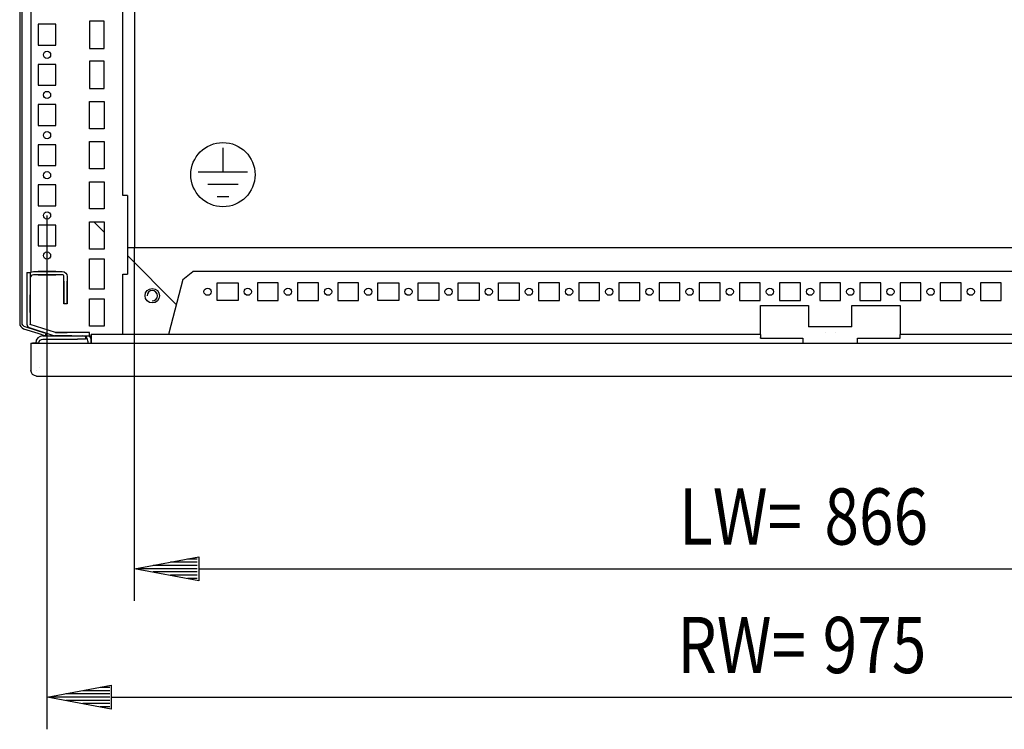
# Model space of a CAD drawing. Extents: x -6 to 5935, y 13 to 4213.
# Drawn here: x 3384 to 3997, y 629 to 1071 of the extents above; entities that cross this region are included whole.
import ezdxf

# ---------------------------------------------------------------- set-up
doc = ezdxf.new("R2010")
doc.units = 0
doc.layers.add('1', color=7, linetype='CONTINUOUS')
doc.layers.add('49', color=7, linetype='CONTINUOUS')

msp = doc.modelspace()

# ---------------------------------------------------------------- linework, layer by layer
at = {"layer": '1'}
for p, q in [((3383.7049, 1416.0614), (3383.7049, 881.6472)), ((3385.2049, 881.6472), (3385.2049, 1416.0614)), ((3390.7051, 1384.1529), (3390.7051, 913.3545)), ((3455.2051, 1368.8545), (3455.2051, 928.8545)), ((3447.9051, 961.3535), (3447.9051, 1336.3535)), ((3406.2051, 1067.8535), (3395.2051, 1067.8535)), ((3395.2051, 1067.8535), (3395.2051, 1054.8535)), ((3406.2051, 1054.8535), (3406.2051, 1067.8535)), ((3436.2051, 1069.8535), (3427.2051, 1069.8535)), ((3427.2051, 1069.8535), (3427.2051, 1052.8535)), ((3436.2051, 1052.8535), (3436.2051, 1069.8535)), ((3395.2051, 1054.8535), (3406.2051, 1054.8535)), ((3427.2051, 1052.8535), (3436.2051, 1052.8535)), ((3406.2051, 1042.8535), (3395.2051, 1042.8535)), ((3395.2051, 1042.8535), (3395.2051, 1029.8535)), ((3406.2051, 1029.8535), (3406.2051, 1042.8535)), ((3436.2051, 1044.8535), (3427.2051, 1044.8535)), ((3427.2051, 1044.8535), (3427.2051, 1027.8535)), ((3436.2051, 1027.8535), (3436.2051, 1044.8535)), ((3395.2051, 1029.8535), (3406.2051, 1029.8535)), ((3427.2051, 1027.8535), (3436.2051, 1027.8535)), ((3406.2051, 1017.8535), (3395.2051, 1017.8535)), ((3395.2051, 1017.8535), (3395.2051, 1004.8535)), ((3406.2051, 1004.8535), (3406.2051, 1017.8535)), ((3427.2051, 1019.8535), (3436.2051, 1019.8535)), ((3427.2051, 1002.8535), (3427.2051, 1019.8535)), ((3436.2051, 1019.8535), (3436.2051, 1002.8535)), ((3395.2051, 1004.8535), (3406.2051, 1004.8535)), ((3436.2051, 1002.8535), (3427.2051, 1002.8535)), ((3406.2051, 992.8535), (3395.2051, 992.8535)), ((3395.2051, 992.8535), (3395.2051, 979.8535)), ((3406.2051, 979.8535), (3406.2051, 992.8535)), ((3427.2051, 994.8535), (3436.2051, 994.8535)), ((3427.2051, 977.8535), (3427.2051, 994.8535)), ((3436.2051, 994.8535), (3436.2051, 977.8535)), ((3395.2051, 979.8535), (3406.2051, 979.8535)), ((3436.2051, 977.8535), (3427.2051, 977.8535)), ((3427.2051, 969.8535), (3436.2051, 969.8535)), ((3427.2051, 952.8535), (3427.2051, 969.8535)), ((3436.2051, 969.8535), (3436.2051, 952.8535)), ((3406.2051, 967.8535), (3395.2051, 967.8535)), ((3395.2051, 967.8535), (3395.2051, 954.8535)), ((3406.2051, 954.8535), (3406.2051, 967.8535)), ((3450.7051, 961.3535), (3447.9051, 961.3535)), ((3450.7051, 961.3535), (3450.7051, 912.3535)), ((3395.2051, 954.8535), (3406.2051, 954.8535)), ((3436.2051, 952.8535), (3427.2051, 952.8535)), ((3427.2051, 944.8535), (3436.2051, 944.8535)), ((3427.2051, 927.8535), (3427.2051, 944.8535)), ((3436.2051, 938.4398), (3429.7914, 944.8535)), ((3436.2051, 944.8535), (3436.2051, 927.8535)), ((3406.2051, 942.8535), (3395.2051, 942.8535)), ((3395.2051, 942.8535), (3395.2051, 929.8535)), ((3406.2051, 929.8535), (3406.2051, 942.8535)), ((3395.2051, 929.8535), (3406.2051, 929.8535)), ((3436.2051, 927.8535), (3427.2051, 927.8535)), ((3450.7051, 928.8545), (4325.7051, 928.8545)), ((3427.2051, 921.8535), (3436.2051, 921.8535)), ((3427.2051, 902.8535), (3427.2051, 921.8535)), ((3436.2051, 921.8535), (3436.2051, 902.8535)), ((3481.1822, 893.4626), (3450.7051, 923.9398)), ((3388.205, 913.3545), (3388.205, 881.0439)), ((3388.205, 913.3545), (3390.205, 913.3545)), ((3388.205, 913.3545), (3388.205, 909.8545)), ((3390.205, 913.2365), (3390.6743, 913.55)), ((3390.205, 913.3545), (3390.205, 881.0439)), ((3390.205, 913.2365), (3390.205, 913.3545)), ((3390.6743, 913.55), (3392.205, 913.8545)), ((3392.205, 913.8545), (3410.205, 913.8545)), ((3406.2049, 913.8545), (3395.2049, 913.8545)), ((3406.2049, 913.8545), (3395.2049, 913.8545)), ((3406.2049, 913.8545), (3395.2049, 913.8545)), ((3406.2049, 913.8545), (3395.2049, 913.8545)), ((3406.2049, 913.8545), (3395.2049, 913.8545)), ((3406.2049, 913.8545), (3395.2049, 913.8545)), ((3406.2049, 913.8545), (3395.2049, 913.8545)), ((3406.2049, 913.8545), (3395.2049, 913.8545)), ((3406.2049, 913.8545), (3395.2049, 913.8545)), ((3406.2049, 913.8545), (3395.2049, 913.8545)), ((3406.2049, 913.8545), (3395.2049, 913.8545)), ((3406.2049, 913.8545), (3395.2049, 913.8545)), ((3406.2049, 913.8545), (3395.2049, 913.8545)), ((3406.2049, 913.8545), (3395.2049, 913.8545)), ((3406.2049, 913.8545), (3395.2049, 913.8545)), ((3406.2049, 913.8545), (3395.2049, 913.8545)), ((3406.2049, 913.8545), (3395.2049, 913.8545)), ((3406.2049, 913.8545), (3395.2049, 913.8545)), ((3406.2049, 913.8545), (3395.2049, 913.8545)), ((3406.2049, 913.8545), (3395.2049, 913.8545)), ((3406.2049, 913.8545), (3395.2049, 913.8545)), ((3406.2049, 913.8545), (3395.2049, 913.8545)), ((3406.2049, 913.8545), (3395.2049, 913.8545)), ((3406.2049, 913.8545), (3395.2049, 913.8545)), ((3406.2049, 913.8545), (3395.2049, 913.8545)), ((3406.2049, 913.8545), (3395.2049, 913.8545)), ((3406.2049, 913.8545), (3395.2049, 913.8545)), ((3406.2049, 913.8545), (3395.2049, 913.8545)), ((3406.2049, 913.8545), (3395.2049, 913.8545)), ((3406.2049, 913.8545), (3395.2049, 913.8545)), ((3406.2049, 913.8545), (3395.2049, 913.8545)), ((3406.2049, 913.8545), (3395.2049, 913.8545)), ((3406.2049, 913.8545), (3395.2049, 913.8545)), ((3406.2049, 913.8545), (3395.2049, 913.8545)), ((3406.2049, 913.8545), (3395.2049, 913.8545)), ((3406.2049, 913.8545), (3395.2049, 913.8545)), ((3406.2049, 913.8545), (3395.2049, 913.8545)), ((3406.2049, 913.8545), (3395.2049, 913.8545)), ((3406.2049, 913.8545), (3395.2049, 913.8545)), ((3406.2049, 913.8545), (3395.2049, 913.8545)), ((3406.2049, 913.8545), (3395.2049, 913.8545)), ((3406.2049, 913.8545), (3395.2049, 913.8545)), ((3406.2049, 913.8545), (3395.2049, 913.8545)), ((3406.2049, 913.8545), (3395.2049, 913.8545)), ((3406.2049, 913.8545), (3395.2049, 913.8545)), ((3406.2049, 913.8545), (3395.2049, 913.8545)), ((3406.2049, 913.8545), (3395.2049, 913.8545)), ((3406.2049, 913.8545), (3395.2049, 913.8545)), ((3406.2049, 913.8545), (3395.2049, 913.8545)), ((3406.2049, 913.8545), (3395.2049, 913.8545)), ((3406.2049, 913.8545), (3395.2049, 913.8545)), ((3406.2049, 913.8545), (3395.2049, 913.8545)), ((3406.2049, 913.8545), (3395.2049, 913.8545)), ((3406.2049, 913.8545), (3395.2049, 913.8545)), ((3406.2049, 913.8545), (3395.2049, 913.8545)), ((3406.2049, 913.8545), (3395.2049, 913.8545)), ((3406.2049, 913.8545), (3395.2049, 913.8545)), ((3406.2049, 913.8545), (3395.2049, 913.8545)), ((3406.2049, 913.8545), (3395.2049, 913.8545)), ((3406.2049, 913.8545), (3395.2049, 913.8545)), ((3406.2049, 913.8545), (3395.2049, 913.8545)), ((3406.2049, 913.8545), (3395.2049, 913.8545)), ((3406.2049, 913.8545), (3395.2049, 913.8545)), ((3406.2049, 913.8545), (3395.2049, 913.8545)), ((3406.2049, 913.8545), (3395.2049, 913.8545)), ((3406.2049, 913.8545), (3395.2049, 913.8545)), ((3406.2049, 913.8545), (3395.2049, 913.8545)), ((3406.2049, 913.8545), (3395.2049, 913.8545)), ((3406.2049, 913.8545), (3395.2049, 913.8545)), ((3406.2049, 913.8545), (3395.2049, 913.8545)), ((3406.2049, 913.8545), (3395.2049, 913.8545)), ((3406.2049, 913.8545), (3395.2049, 913.8545)), ((3406.2049, 913.8545), (3395.2049, 913.8545)), ((3406.2049, 913.8545), (3395.2049, 913.8545)), ((3406.2049, 913.8545), (3395.2049, 913.8545)), ((3402.9549, 913.8545), (3398.4549, 913.8545)), ((3402.9549, 913.8545), (3398.4549, 913.8545)), ((3402.9549, 913.8545), (3398.4549, 913.8545)), ((3402.9549, 913.8545), (3398.4549, 913.8545)), ((3402.9549, 913.8545), (3398.4549, 913.8545)), ((3402.9549, 913.8545), (3398.4549, 913.8545)), ((3402.9549, 913.8545), (3398.4549, 913.8545)), ((3402.9549, 913.8545), (3398.4549, 913.8545)), ((3402.9549, 913.8545), (3398.4549, 913.8545)), ((3402.9549, 913.8545), (3398.4549, 913.8545)), ((3402.9549, 913.8545), (3398.4549, 913.8545)), ((3402.9549, 913.8545), (3398.4549, 913.8545)), ((3402.9549, 913.8545), (3398.4549, 913.8545)), ((3402.9549, 913.8545), (3398.4549, 913.8545)), ((3402.9549, 913.8545), (3398.4549, 913.8545)), ((3402.9549, 913.8545), (3398.4549, 913.8545)), ((3402.9549, 913.8545), (3398.4549, 913.8545)), ((3402.9549, 913.8545), (3398.4549, 913.8545)), ((3402.9549, 913.8545), (3398.4549, 913.8545)), ((3402.9549, 913.8545), (3398.4549, 913.8545)), ((3402.9549, 913.8545), (3398.4549, 913.8545)), ((3402.9549, 913.8545), (3398.4549, 913.8545)), ((3402.9549, 913.8545), (3398.4549, 913.8545)), ((3402.9549, 913.8545), (3398.4549, 913.8545)), ((3402.9549, 913.8545), (3398.4549, 913.8545)), ((3402.9549, 913.8545), (3398.4549, 913.8545)), ((3402.9549, 913.8545), (3398.4549, 913.8545)), ((3402.9549, 913.8545), (3398.4549, 913.8545)), ((3402.9549, 913.8545), (3398.4549, 913.8545)), ((3402.9549, 913.8545), (3398.4549, 913.8545)), ((3402.9549, 913.8545), (3398.4549, 913.8545)), ((3402.9549, 913.8545), (3398.4549, 913.8545)), ((3402.9549, 913.8545), (3398.4549, 913.8545)), ((3402.9549, 913.8545), (3398.4549, 913.8545)), ((3402.9549, 913.8545), (3398.4549, 913.8545)), ((3402.9549, 913.8545), (3398.4549, 913.8545)), ((3402.9549, 913.8545), (3398.4549, 913.8545)), ((3402.9549, 913.8545), (3398.4549, 913.8545)), ((3402.9549, 913.8545), (3398.4549, 913.8545)), ((3402.9549, 913.8545), (3398.4549, 913.8545)), ((3402.9549, 913.8545), (3398.4549, 913.8545)), ((3402.9549, 913.8545), (3398.4549, 913.8545)), ((3402.9549, 913.8545), (3398.4549, 913.8545)), ((3402.9549, 913.8545), (3398.4549, 913.8545)), ((3402.9549, 913.8545), (3398.4549, 913.8545)), ((3402.9549, 913.8545), (3398.4549, 913.8545)), ((3402.9549, 913.8545), (3398.4549, 913.8545)), ((3402.9549, 913.8545), (3398.4549, 913.8545)), ((3402.9549, 913.8545), (3398.4549, 913.8545)), ((3402.9549, 913.8545), (3398.4549, 913.8545)), ((3402.9549, 913.8545), (3398.4549, 913.8545)), ((3402.9549, 913.8545), (3398.4549, 913.8545)), ((3402.9549, 913.8545), (3398.4549, 913.8545)), ((3402.9549, 913.8545), (3398.4549, 913.8545)), ((3402.9549, 913.8545), (3398.4549, 913.8545)), ((3402.9549, 913.8545), (3398.4549, 913.8545)), ((3402.9549, 913.8545), (3398.4549, 913.8545)), ((3402.9549, 913.8545), (3398.4549, 913.8545)), ((3402.9549, 913.8545), (3398.4549, 913.8545)), ((3402.9549, 913.8545), (3398.4549, 913.8545)), ((3402.9549, 913.8545), (3398.4549, 913.8545)), ((3402.9549, 913.8545), (3398.4549, 913.8545)), ((3402.9549, 913.8545), (3398.4549, 913.8545)), ((3402.9549, 913.8545), (3398.4549, 913.8545)), ((3402.9549, 913.8545), (3398.4549, 913.8545)), ((3402.9549, 913.8545), (3398.4549, 913.8545)), ((3402.9549, 913.8545), (3398.4549, 913.8545)), ((3402.9549, 913.8545), (3398.4549, 913.8545)), ((3402.9549, 913.8545), (3398.4549, 913.8545)), ((3402.9549, 913.8545), (3398.4549, 913.8545)), ((3402.9549, 913.8545), (3398.4549, 913.8545)), ((3402.9549, 913.8545), (3398.4549, 913.8545)), ((3402.9549, 913.8545), (3398.4549, 913.8545)), ((3402.9549, 913.8545), (3398.4549, 913.8545)), ((3402.9549, 913.8545), (3398.4549, 913.8545)), ((3402.9549, 913.8545), (3398.4549, 913.8545)), ((3410.205, 913.8545), (3411.3531, 913.6262)), ((3411.3531, 913.6262), (3412.3263, 912.9758)), ((3485.2116, 909.0149), (3491.4656, 913.8551)), ((4284.9447, 913.8551), (3491.4656, 913.8551)), ((3390.3573, 910.6199), (3390.205, 909.8545)), ((3390.7908, 911.2687), (3390.3573, 910.6199)), ((3391.4397, 911.7023), (3390.7908, 911.2687)), ((3392.205, 911.8545), (3391.4397, 911.7023)), ((3410.205, 911.8545), (3392.205, 911.8545)), ((3395.2049, 911.8545), (3406.2049, 911.8545)), ((3395.2049, 911.8545), (3406.2049, 911.8545)), ((3395.2049, 911.8545), (3406.2049, 911.8545)), ((3395.2049, 911.8545), (3406.2049, 911.8545)), ((3395.2049, 911.8545), (3406.2049, 911.8545)), ((3395.2049, 911.8545), (3406.2049, 911.8545)), ((3395.2049, 911.8545), (3406.2049, 911.8545)), ((3395.2049, 911.8545), (3406.2049, 911.8545)), ((3395.2049, 911.8545), (3406.2049, 911.8545)), ((3395.2049, 911.8545), (3406.2049, 911.8545)), ((3395.2049, 911.8545), (3406.2049, 911.8545)), ((3395.2049, 911.8545), (3406.2049, 911.8545)), ((3395.2049, 911.8545), (3406.2049, 911.8545)), ((3395.2049, 911.8545), (3406.2049, 911.8545)), ((3395.2049, 911.8545), (3406.2049, 911.8545)), ((3395.2049, 911.8545), (3406.2049, 911.8545)), ((3395.2049, 911.8545), (3406.2049, 911.8545)), ((3395.2049, 911.8545), (3406.2049, 911.8545)), ((3395.2049, 911.8545), (3406.2049, 911.8545)), ((3395.2049, 911.8545), (3406.2049, 911.8545)), ((3395.2049, 911.8545), (3406.2049, 911.8545)), ((3395.2049, 911.8545), (3406.2049, 911.8545)), ((3395.2049, 911.8545), (3406.2049, 911.8545)), ((3395.2049, 911.8545), (3406.2049, 911.8545)), ((3395.2049, 911.8545), (3406.2049, 911.8545)), ((3395.2049, 911.8545), (3406.2049, 911.8545)), ((3395.2049, 911.8545), (3406.2049, 911.8545)), ((3395.2049, 911.8545), (3406.2049, 911.8545)), ((3395.2049, 911.8545), (3406.2049, 911.8545)), ((3395.2049, 911.8545), (3406.2049, 911.8545)), ((3395.2049, 911.8545), (3406.2049, 911.8545)), ((3395.2049, 911.8545), (3406.2049, 911.8545)), ((3395.2049, 911.8545), (3406.2049, 911.8545)), ((3395.2049, 911.8545), (3406.2049, 911.8545)), ((3395.2049, 911.8545), (3406.2049, 911.8545)), ((3395.2049, 911.8545), (3406.2049, 911.8545)), ((3395.2049, 911.8545), (3406.2049, 911.8545)), ((3395.2049, 911.8545), (3406.2049, 911.8545)), ((3395.2049, 911.8545), (3406.2049, 911.8545)), ((3395.2049, 911.8545), (3406.2049, 911.8545)), ((3395.2049, 911.8545), (3406.2049, 911.8545)), ((3395.2049, 911.8545), (3406.2049, 911.8545)), ((3395.2049, 911.8545), (3406.2049, 911.8545)), ((3395.2049, 911.8545), (3406.2049, 911.8545)), ((3395.2049, 911.8545), (3406.2049, 911.8545)), ((3395.2049, 911.8545), (3406.2049, 911.8545)), ((3395.2049, 911.8545), (3406.2049, 911.8545)), ((3395.2049, 911.8545), (3406.2049, 911.8545)), ((3395.2049, 911.8545), (3406.2049, 911.8545)), ((3395.2049, 911.8545), (3406.2049, 911.8545)), ((3395.2049, 911.8545), (3406.2049, 911.8545)), ((3395.2049, 911.8545), (3406.2049, 911.8545)), ((3395.2049, 911.8545), (3406.2049, 911.8545)), ((3395.2049, 911.8545), (3406.2049, 911.8545)), ((3395.2049, 911.8545), (3406.2049, 911.8545)), ((3395.2049, 911.8545), (3406.2049, 911.8545)), ((3395.2049, 911.8545), (3406.2049, 911.8545)), ((3395.2049, 911.8545), (3406.2049, 911.8545)), ((3395.2049, 911.8545), (3406.2049, 911.8545)), ((3395.2049, 911.8545), (3406.2049, 911.8545)), ((3395.2049, 911.8545), (3406.2049, 911.8545)), ((3395.2049, 911.8545), (3406.2049, 911.8545)), ((3395.2049, 911.8545), (3406.2049, 911.8545)), ((3395.2049, 911.8545), (3406.2049, 911.8545)), ((3395.2049, 911.8545), (3406.2049, 911.8545)), ((3395.2049, 911.8545), (3406.2049, 911.8545)), ((3395.2049, 911.8545), (3406.2049, 911.8545)), ((3395.2049, 911.8545), (3406.2049, 911.8545)), ((3395.2049, 911.8545), (3406.2049, 911.8545)), ((3395.2049, 911.8545), (3406.2049, 911.8545)), ((3395.2049, 911.8545), (3406.2049, 911.8545)), ((3395.2049, 911.8545), (3406.2049, 911.8545)), ((3395.2049, 911.8545), (3406.2049, 911.8545)), ((3395.2049, 911.8545), (3406.2049, 911.8545)), ((3395.2049, 911.8545), (3406.2049, 911.8545)), ((3398.4549, 911.8545), (3402.9549, 911.8545)), ((3398.4549, 911.8545), (3402.9549, 911.8545)), ((3398.4549, 911.8545), (3402.9549, 911.8545)), ((3398.4549, 911.8545), (3402.9549, 911.8545)), ((3398.4549, 911.8545), (3402.9549, 911.8545)), ((3398.4549, 911.8545), (3402.9549, 911.8545)), ((3398.4549, 911.8545), (3402.9549, 911.8545)), ((3398.4549, 911.8545), (3402.9549, 911.8545)), ((3398.4549, 911.8545), (3402.9549, 911.8545)), ((3398.4549, 911.8545), (3402.9549, 911.8545)), ((3398.4549, 911.8545), (3402.9549, 911.8545)), ((3398.4549, 911.8545), (3402.9549, 911.8545)), ((3398.4549, 911.8545), (3402.9549, 911.8545)), ((3398.4549, 911.8545), (3402.9549, 911.8545)), ((3398.4549, 911.8545), (3402.9549, 911.8545)), ((3398.4549, 911.8545), (3402.9549, 911.8545)), ((3398.4549, 911.8545), (3402.9549, 911.8545)), ((3398.4549, 911.8545), (3402.9549, 911.8545)), ((3398.4549, 911.8545), (3402.9549, 911.8545)), ((3398.4549, 911.8545), (3402.9549, 911.8545)), ((3398.4549, 911.8545), (3402.9549, 911.8545)), ((3398.4549, 911.8545), (3402.9549, 911.8545)), ((3398.4549, 911.8545), (3402.9549, 911.8545)), ((3398.4549, 911.8545), (3402.9549, 911.8545)), ((3398.4549, 911.8545), (3402.9549, 911.8545)), ((3398.4549, 911.8545), (3402.9549, 911.8545)), ((3398.4549, 911.8545), (3402.9549, 911.8545)), ((3398.4549, 911.8545), (3402.9549, 911.8545)), ((3398.4549, 911.8545), (3402.9549, 911.8545)), ((3398.4549, 911.8545), (3402.9549, 911.8545)), ((3398.4549, 911.8545), (3402.9549, 911.8545)), ((3398.4549, 911.8545), (3402.9549, 911.8545)), ((3398.4549, 911.8545), (3402.9549, 911.8545)), ((3398.4549, 911.8545), (3402.9549, 911.8545)), ((3398.4549, 911.8545), (3402.9549, 911.8545)), ((3398.4549, 911.8545), (3402.9549, 911.8545)), ((3398.4549, 911.8545), (3402.9549, 911.8545)), ((3398.4549, 911.8545), (3402.9549, 911.8545)), ((3398.4549, 911.8545), (3402.9549, 911.8545)), ((3398.4549, 911.8545), (3402.9549, 911.8545)), ((3398.4549, 911.8545), (3402.9549, 911.8545)), ((3398.4549, 911.8545), (3402.9549, 911.8545)), ((3398.4549, 911.8545), (3402.9549, 911.8545)), ((3398.4549, 911.8545), (3402.9549, 911.8545)), ((3398.4549, 911.8545), (3402.9549, 911.8545)), ((3398.4549, 911.8545), (3402.9549, 911.8545)), ((3398.4549, 911.8545), (3402.9549, 911.8545)), ((3398.4549, 911.8545), (3402.9549, 911.8545)), ((3398.4549, 911.8545), (3402.9549, 911.8545)), ((3398.4549, 911.8545), (3402.9549, 911.8545)), ((3398.4549, 911.8545), (3402.9549, 911.8545)), ((3398.4549, 911.8545), (3402.9549, 911.8545)), ((3398.4549, 911.8545), (3402.9549, 911.8545)), ((3398.4549, 911.8545), (3402.9549, 911.8545)), ((3398.4549, 911.8545), (3402.9549, 911.8545)), ((3398.4549, 911.8545), (3402.9549, 911.8545)), ((3398.4549, 911.8545), (3402.9549, 911.8545)), ((3398.4549, 911.8545), (3402.9549, 911.8545)), ((3398.4549, 911.8545), (3402.9549, 911.8545)), ((3398.4549, 911.8545), (3402.9549, 911.8545)), ((3398.4549, 911.8545), (3402.9549, 911.8545)), ((3398.4549, 911.8545), (3402.9549, 911.8545)), ((3398.4549, 911.8545), (3402.9549, 911.8545)), ((3398.4549, 911.8545), (3402.9549, 911.8545)), ((3398.4549, 911.8545), (3402.9549, 911.8545)), ((3398.4549, 911.8545), (3402.9549, 911.8545)), ((3398.4549, 911.8545), (3402.9549, 911.8545)), ((3398.4549, 911.8545), (3402.9549, 911.8545)), ((3398.4549, 911.8545), (3402.9549, 911.8545)), ((3398.4549, 911.8545), (3402.9549, 911.8545)), ((3398.4549, 911.8545), (3402.9549, 911.8545)), ((3398.4549, 911.8545), (3402.9549, 911.8545)), ((3398.4549, 911.8545), (3402.9549, 911.8545)), ((3398.4549, 911.8545), (3402.9549, 911.8545)), ((3398.4549, 911.8545), (3402.9549, 911.8545)), ((3398.4549, 911.8545), (3402.9549, 911.8545)), ((3410.5877, 911.7784), (3410.205, 911.8545)), ((3410.9121, 911.5616), (3410.5877, 911.7784)), ((3411.1289, 911.2372), (3410.9121, 911.5616)), ((3411.205, 910.8545), (3411.1289, 911.2372)), ((3411.205, 893.8545), (3411.205, 910.8545)), ((3411.205, 907.9541), (3411.205, 898.4541)), ((3411.205, 907.9541), (3411.205, 898.4541)), ((3411.205, 907.9541), (3411.205, 898.4541)), ((3412.3263, 912.9758), (3412.9767, 912.0026)), ((3412.9767, 912.0026), (3413.205, 910.8545)), ((3413.205, 910.8545), (3413.205, 893.8545)), ((3413.205, 898.4541), (3413.205, 907.9541)), ((3413.205, 898.4541), (3413.205, 907.9541)), ((3413.205, 898.4541), (3413.205, 907.9541)), ((3447.9051, 874.7574), (3447.9051, 912.3535)), ((3447.9051, 912.3535), (3450.7051, 912.3535)), ((3485.2116, 909.0149), (3476.5385, 875.5388)), ((3411.205, 906.8541), (3411.205, 895.8541)), ((3411.205, 906.8541), (3411.205, 895.8541)), ((3411.205, 906.8541), (3411.205, 895.8541)), ((3411.205, 906.8541), (3411.205, 895.8541)), ((3411.205, 906.8541), (3411.205, 895.8541)), ((3411.205, 906.8541), (3411.205, 895.8541)), ((3411.205, 906.8541), (3411.205, 895.8541)), ((3411.205, 906.8541), (3411.205, 895.8541)), ((3411.205, 906.8541), (3411.205, 895.8541)), ((3411.205, 906.8541), (3411.205, 895.8541)), ((3411.205, 906.8541), (3411.205, 895.8541)), ((3411.205, 906.8541), (3411.205, 895.8541)), ((3411.205, 906.8541), (3411.205, 895.8541)), ((3411.205, 906.8541), (3411.205, 895.8541)), ((3411.205, 906.8541), (3411.205, 895.8541)), ((3411.205, 906.8541), (3411.205, 895.8541)), ((3411.205, 906.8541), (3411.205, 895.8541)), ((3411.205, 906.8541), (3411.205, 895.8541)), ((3411.205, 906.8541), (3411.205, 895.8541)), ((3411.205, 906.8541), (3411.205, 895.8541)), ((3411.205, 906.8541), (3411.205, 895.8541)), ((3411.205, 906.8541), (3411.205, 895.8541)), ((3411.205, 906.8541), (3411.205, 895.8541)), ((3411.205, 906.8541), (3411.205, 895.8541)), ((3411.205, 906.8541), (3411.205, 895.8541)), ((3411.205, 906.8541), (3411.205, 895.8541)), ((3411.205, 906.8541), (3411.205, 895.8541)), ((3411.205, 906.8541), (3411.205, 895.8541)), ((3411.205, 906.8541), (3411.205, 895.8541)), ((3411.205, 906.8541), (3411.205, 895.8541)), ((3411.205, 906.8541), (3411.205, 895.8541)), ((3411.205, 906.8541), (3411.205, 895.8541)), ((3411.205, 906.8541), (3411.205, 895.8541)), ((3411.205, 906.8541), (3411.205, 895.8541)), ((3411.205, 906.8541), (3411.205, 895.8541)), ((3411.205, 906.8541), (3411.205, 895.8541)), ((3411.205, 906.8541), (3411.205, 895.8541)), ((3411.205, 906.8541), (3411.205, 895.8541)), ((3411.205, 906.8541), (3411.205, 895.8541)), ((3411.205, 906.8541), (3411.205, 895.8541)), ((3411.205, 906.8541), (3411.205, 895.8541)), ((3411.205, 906.8541), (3411.205, 895.8541)), ((3411.205, 906.8541), (3411.205, 895.8541)), ((3411.205, 906.8541), (3411.205, 895.8541)), ((3411.205, 906.8541), (3411.205, 895.8541)), ((3411.205, 906.8541), (3411.205, 895.8541)), ((3411.205, 906.8541), (3411.205, 895.8541)), ((3411.205, 906.8541), (3411.205, 895.8541)), ((3411.205, 906.8541), (3411.205, 895.8541)), ((3411.205, 906.8541), (3411.205, 895.8541)), ((3411.205, 906.8541), (3411.205, 895.8541)), ((3411.205, 906.8541), (3411.205, 895.8541)), ((3411.205, 906.8541), (3411.205, 895.8541)), ((3411.205, 906.8541), (3411.205, 895.8541)), ((3411.205, 906.8541), (3411.205, 895.8541)), ((3411.205, 906.8541), (3411.205, 895.8541)), ((3411.205, 906.8541), (3411.205, 895.8541)), ((3411.205, 906.8541), (3411.205, 895.8541)), ((3411.205, 906.8541), (3411.205, 895.8541)), ((3411.205, 906.8541), (3411.205, 895.8541)), ((3411.205, 906.8541), (3411.205, 895.8541)), ((3411.205, 906.8541), (3411.205, 895.8541)), ((3411.205, 906.8541), (3411.205, 895.8541)), ((3411.205, 906.8541), (3411.205, 895.8541)), ((3411.205, 906.8541), (3411.205, 895.8541)), ((3411.205, 906.8541), (3411.205, 895.8541)), ((3411.205, 906.8541), (3411.205, 895.8541)), ((3411.205, 906.8541), (3411.205, 895.8541)), ((3411.205, 906.8541), (3411.205, 895.8541)), ((3411.205, 903.6041), (3411.205, 899.1041)), ((3411.205, 903.6041), (3411.205, 899.1041)), ((3411.205, 903.6041), (3411.205, 899.1041)), ((3411.205, 903.6041), (3411.205, 899.1041)), ((3411.205, 903.6041), (3411.205, 899.1041)), ((3411.205, 903.6041), (3411.205, 899.1041)), ((3411.205, 903.6041), (3411.205, 899.1041)), ((3411.205, 903.6041), (3411.205, 899.1041)), ((3411.205, 903.6041), (3411.205, 899.1041)), ((3411.205, 903.6041), (3411.205, 899.1041)), ((3411.205, 903.6041), (3411.205, 899.1041)), ((3411.205, 903.6041), (3411.205, 899.1041)), ((3411.205, 903.6041), (3411.205, 899.1041)), ((3411.205, 903.6041), (3411.205, 899.1041)), ((3411.205, 903.6041), (3411.205, 899.1041)), ((3411.205, 903.6041), (3411.205, 899.1041)), ((3411.205, 903.6041), (3411.205, 899.1041)), ((3411.205, 903.6041), (3411.205, 899.1041)), ((3411.205, 903.6041), (3411.205, 899.1041)), ((3411.205, 903.6041), (3411.205, 899.1041)), ((3411.205, 903.6041), (3411.205, 899.1041)), ((3411.205, 903.6041), (3411.205, 899.1041)), ((3411.205, 903.6041), (3411.205, 899.1041)), ((3411.205, 903.6041), (3411.205, 899.1041)), ((3411.205, 903.6041), (3411.205, 899.1041)), ((3411.205, 903.6041), (3411.205, 899.1041)), ((3411.205, 903.6041), (3411.205, 899.1041)), ((3411.205, 903.6041), (3411.205, 899.1041)), ((3411.205, 903.6041), (3411.205, 899.1041)), ((3411.205, 903.6041), (3411.205, 899.1041)), ((3411.205, 903.6041), (3411.205, 899.1041)), ((3411.205, 903.6041), (3411.205, 899.1041)), ((3411.205, 903.6041), (3411.205, 899.1041)), ((3411.205, 903.6041), (3411.205, 899.1041)), ((3411.205, 903.6041), (3411.205, 899.1041)), ((3411.205, 903.6041), (3411.205, 899.1041)), ((3411.205, 903.6041), (3411.205, 899.1041)), ((3411.205, 903.6041), (3411.205, 899.1041)), ((3411.205, 903.6041), (3411.205, 899.1041)), ((3411.205, 903.6041), (3411.205, 899.1041)), ((3411.205, 903.6041), (3411.205, 899.1041)), ((3411.205, 903.6041), (3411.205, 899.1041)), ((3411.205, 903.6041), (3411.205, 899.1041)), ((3411.205, 903.6041), (3411.205, 899.1041)), ((3411.205, 903.6041), (3411.205, 899.1041)), ((3411.205, 903.6041), (3411.205, 899.1041)), ((3411.205, 903.6041), (3411.205, 899.1041)), ((3411.205, 903.6041), (3411.205, 899.1041)), ((3411.205, 903.6041), (3411.205, 899.1041)), ((3411.205, 903.6041), (3411.205, 899.1041)), ((3411.205, 903.6041), (3411.205, 899.1041)), ((3411.205, 903.6041), (3411.205, 899.1041)), ((3411.205, 903.6041), (3411.205, 899.1041)), ((3411.205, 903.6041), (3411.205, 899.1041)), ((3411.205, 903.6041), (3411.205, 899.1041)), ((3411.205, 903.6041), (3411.205, 899.1041)), ((3411.205, 903.6041), (3411.205, 899.1041)), ((3411.205, 903.6041), (3411.205, 899.1041)), ((3411.205, 903.6041), (3411.205, 899.1041)), ((3411.205, 903.6041), (3411.205, 899.1041)), ((3411.205, 903.6041), (3411.205, 899.1041)), ((3411.205, 903.6041), (3411.205, 899.1041)), ((3411.205, 903.6041), (3411.205, 899.1041)), ((3411.205, 903.6041), (3411.205, 899.1041)), ((3411.205, 903.6041), (3411.205, 899.1041)), ((3411.205, 903.6041), (3411.205, 899.1041)), ((3411.205, 903.6041), (3411.205, 899.1041)), ((3411.205, 903.6041), (3411.205, 899.1041)), ((3411.205, 903.6041), (3411.205, 899.1041)), ((3411.205, 903.6041), (3411.205, 899.1041)), ((3411.205, 903.6041), (3411.205, 899.1041)), ((3411.205, 903.6041), (3411.205, 899.1041)), ((3411.205, 903.6041), (3411.205, 899.1041)), ((3413.205, 895.8541), (3413.205, 906.8541)), ((3413.205, 895.8541), (3413.205, 906.8541)), ((3413.205, 895.8541), (3413.205, 906.8541)), ((3413.205, 895.8541), (3413.205, 906.8541)), ((3413.205, 895.8541), (3413.205, 906.8541)), ((3413.205, 895.8541), (3413.205, 906.8541)), ((3413.205, 895.8541), (3413.205, 906.8541)), ((3413.205, 895.8541), (3413.205, 906.8541)), ((3413.205, 895.8541), (3413.205, 906.8541)), ((3413.205, 895.8541), (3413.205, 906.8541)), ((3413.205, 895.8541), (3413.205, 906.8541)), ((3413.205, 895.8541), (3413.205, 906.8541)), ((3413.205, 895.8541), (3413.205, 906.8541)), ((3413.205, 895.8541), (3413.205, 906.8541)), ((3413.205, 895.8541), (3413.205, 906.8541)), ((3413.205, 895.8541), (3413.205, 906.8541)), ((3413.205, 895.8541), (3413.205, 906.8541)), ((3413.205, 895.8541), (3413.205, 906.8541)), ((3413.205, 895.8541), (3413.205, 906.8541)), ((3413.205, 895.8541), (3413.205, 906.8541)), ((3413.205, 895.8541), (3413.205, 906.8541)), ((3413.205, 895.8541), (3413.205, 906.8541)), ((3413.205, 895.8541), (3413.205, 906.8541)), ((3413.205, 895.8541), (3413.205, 906.8541)), ((3413.205, 895.8541), (3413.205, 906.8541)), ((3413.205, 895.8541), (3413.205, 906.8541)), ((3413.205, 895.8541), (3413.205, 906.8541)), ((3413.205, 895.8541), (3413.205, 906.8541)), ((3413.205, 895.8541), (3413.205, 906.8541)), ((3413.205, 895.8541), (3413.205, 906.8541)), ((3413.205, 895.8541), (3413.205, 906.8541)), ((3413.205, 895.8541), (3413.205, 906.8541)), ((3413.205, 895.8541), (3413.205, 906.8541)), ((3413.205, 895.8541), (3413.205, 906.8541)), ((3413.205, 895.8541), (3413.205, 906.8541)), ((3413.205, 895.8541), (3413.205, 906.8541)), ((3413.205, 895.8541), (3413.205, 906.8541)), ((3413.205, 895.8541), (3413.205, 906.8541)), ((3413.205, 895.8541), (3413.205, 906.8541)), ((3413.205, 895.8541), (3413.205, 906.8541)), ((3413.205, 895.8541), (3413.205, 906.8541)), ((3413.205, 895.8541), (3413.205, 906.8541)), ((3413.205, 895.8541), (3413.205, 906.8541)), ((3413.205, 895.8541), (3413.205, 906.8541)), ((3413.205, 895.8541), (3413.205, 906.8541)), ((3413.205, 895.8541), (3413.205, 906.8541)), ((3413.205, 895.8541), (3413.205, 906.8541)), ((3413.205, 895.8541), (3413.205, 906.8541)), ((3413.205, 895.8541), (3413.205, 906.8541)), ((3413.205, 895.8541), (3413.205, 906.8541)), ((3413.205, 895.8541), (3413.205, 906.8541)), ((3413.205, 895.8541), (3413.205, 906.8541)), ((3413.205, 895.8541), (3413.205, 906.8541)), ((3413.205, 895.8541), (3413.205, 906.8541)), ((3413.205, 895.8541), (3413.205, 906.8541)), ((3413.205, 895.8541), (3413.205, 906.8541)), ((3413.205, 895.8541), (3413.205, 906.8541)), ((3413.205, 895.8541), (3413.205, 906.8541)), ((3413.205, 895.8541), (3413.205, 906.8541)), ((3413.205, 895.8541), (3413.205, 906.8541)), ((3413.205, 895.8541), (3413.205, 906.8541)), ((3413.205, 895.8541), (3413.205, 906.8541)), ((3413.205, 895.8541), (3413.205, 906.8541)), ((3413.205, 895.8541), (3413.205, 906.8541)), ((3413.205, 895.8541), (3413.205, 906.8541)), ((3413.205, 895.8541), (3413.205, 906.8541)), ((3413.205, 895.8541), (3413.205, 906.8541)), ((3413.205, 895.8541), (3413.205, 906.8541)), ((3413.205, 895.8541), (3413.205, 906.8541)), ((3413.205, 899.1041), (3413.205, 903.6041)), ((3413.205, 899.1041), (3413.205, 903.6041)), ((3413.205, 899.1041), (3413.205, 903.6041)), ((3413.205, 899.1041), (3413.205, 903.6041)), ((3413.205, 899.1041), (3413.205, 903.6041)), ((3413.205, 899.1041), (3413.205, 903.6041)), ((3413.205, 899.1041), (3413.205, 903.6041)), ((3413.205, 899.1041), (3413.205, 903.6041)), ((3413.205, 899.1041), (3413.205, 903.6041)), ((3413.205, 899.1041), (3413.205, 903.6041)), ((3413.205, 899.1041), (3413.205, 903.6041)), ((3413.205, 899.1041), (3413.205, 903.6041)), ((3413.205, 899.1041), (3413.205, 903.6041)), ((3413.205, 899.1041), (3413.205, 903.6041)), ((3413.205, 899.1041), (3413.205, 903.6041)), ((3413.205, 899.1041), (3413.205, 903.6041)), ((3413.205, 899.1041), (3413.205, 903.6041)), ((3413.205, 899.1041), (3413.205, 903.6041)), ((3413.205, 899.1041), (3413.205, 903.6041)), ((3413.205, 899.1041), (3413.205, 903.6041)), ((3413.205, 899.1041), (3413.205, 903.6041)), ((3413.205, 899.1041), (3413.205, 903.6041)), ((3413.205, 899.1041), (3413.205, 903.6041)), ((3413.205, 899.1041), (3413.205, 903.6041)), ((3413.205, 899.1041), (3413.205, 903.6041)), ((3413.205, 899.1041), (3413.205, 903.6041)), ((3413.205, 899.1041), (3413.205, 903.6041)), ((3413.205, 899.1041), (3413.205, 903.6041)), ((3413.205, 899.1041), (3413.205, 903.6041)), ((3413.205, 899.1041), (3413.205, 903.6041)), ((3413.205, 899.1041), (3413.205, 903.6041)), ((3413.205, 899.1041), (3413.205, 903.6041)), ((3413.205, 899.1041), (3413.205, 903.6041)), ((3413.205, 899.1041), (3413.205, 903.6041)), ((3413.205, 899.1041), (3413.205, 903.6041)), ((3413.205, 899.1041), (3413.205, 903.6041)), ((3413.205, 899.1041), (3413.205, 903.6041)), ((3413.205, 899.1041), (3413.205, 903.6041)), ((3413.205, 899.1041), (3413.205, 903.6041)), ((3413.205, 899.1041), (3413.205, 903.6041)), ((3413.205, 899.1041), (3413.205, 903.6041)), ((3413.205, 899.1041), (3413.205, 903.6041)), ((3413.205, 899.1041), (3413.205, 903.6041)), ((3413.205, 899.1041), (3413.205, 903.6041)), ((3413.205, 899.1041), (3413.205, 903.6041)), ((3413.205, 899.1041), (3413.205, 903.6041)), ((3413.205, 899.1041), (3413.205, 903.6041)), ((3413.205, 899.1041), (3413.205, 903.6041)), ((3413.205, 899.1041), (3413.205, 903.6041)), ((3413.205, 899.1041), (3413.205, 903.6041)), ((3413.205, 899.1041), (3413.205, 903.6041)), ((3413.205, 899.1041), (3413.205, 903.6041)), ((3413.205, 899.1041), (3413.205, 903.6041)), ((3413.205, 899.1041), (3413.205, 903.6041)), ((3413.205, 899.1041), (3413.205, 903.6041)), ((3413.205, 899.1041), (3413.205, 903.6041)), ((3413.205, 899.1041), (3413.205, 903.6041)), ((3413.205, 899.1041), (3413.205, 903.6041)), ((3413.205, 899.1041), (3413.205, 903.6041)), ((3413.205, 899.1041), (3413.205, 903.6041)), ((3413.205, 899.1041), (3413.205, 903.6041)), ((3413.205, 899.1041), (3413.205, 903.6041)), ((3413.205, 899.1041), (3413.205, 903.6041)), ((3413.205, 899.1041), (3413.205, 903.6041)), ((3413.205, 899.1041), (3413.205, 903.6041)), ((3413.205, 899.1041), (3413.205, 903.6041)), ((3413.205, 899.1041), (3413.205, 903.6041)), ((3413.205, 899.1041), (3413.205, 903.6041)), ((3413.205, 899.1041), (3413.205, 903.6041)), ((3413.205, 899.1041), (3413.205, 903.6041)), ((3413.205, 899.1041), (3413.205, 903.6041)), ((3413.205, 899.1041), (3413.205, 903.6041)), ((3413.205, 899.1041), (3413.205, 903.6041)), ((3436.2051, 902.8535), (3427.2051, 902.8535)), ((3506.6551, 895.8535), (3506.6551, 906.8535)), ((3506.6551, 906.8535), (3519.6551, 906.8535)), ((3519.6551, 906.8535), (3519.6551, 895.8535)), ((3531.6551, 906.8535), (3531.6551, 895.8535)), ((3544.6551, 906.8535), (3531.6551, 906.8535)), ((3544.6551, 895.8535), (3544.6551, 906.8535)), ((3556.6551, 906.8535), (3556.6551, 895.8535)), ((3569.6551, 906.8535), (3556.6551, 906.8535)), ((3569.6551, 895.8535), (3569.6551, 906.8535)), ((3581.6551, 906.8535), (3581.6551, 895.8535)), ((3594.6551, 906.8535), (3581.6551, 906.8535)), ((3594.6551, 895.8535), (3594.6551, 906.8535)), ((3606.6551, 906.8535), (3619.6551, 906.8535)), ((3606.6551, 895.8535), (3606.6551, 906.8535)), ((3619.6551, 906.8535), (3619.6551, 895.8535)), ((3631.6551, 906.8535), (3644.6551, 906.8535)), ((3631.6551, 895.8535), (3631.6551, 906.8535)), ((3644.6551, 906.8535), (3644.6551, 895.8535)), ((3656.6551, 906.8535), (3669.6551, 906.8535)), ((3656.6551, 895.8535), (3656.6551, 906.8535)), ((3669.6551, 906.8535), (3669.6551, 895.8535)), ((3681.6551, 906.8535), (3694.6551, 906.8535)), ((3681.6551, 895.8535), (3681.6551, 906.8535)), ((3694.6551, 906.8535), (3694.6551, 895.8535)), ((3706.6551, 906.8535), (3706.6551, 895.8535)), ((3719.6551, 906.8535), (3706.6551, 906.8535)), ((3719.6551, 895.8535), (3719.6551, 906.8535)), ((3731.6551, 906.8535), (3731.6551, 895.8535)), ((3744.6551, 906.8535), (3731.6551, 906.8535)), ((3744.6551, 895.8535), (3744.6551, 906.8535)), ((3756.6551, 906.8535), (3756.6551, 895.8535)), ((3769.6551, 906.8535), (3756.6551, 906.8535)), ((3769.6551, 895.8535), (3769.6551, 906.8535)), ((3781.6551, 906.8535), (3781.6551, 895.8535)), ((3794.6551, 906.8535), (3781.6551, 906.8535)), ((3794.6551, 895.8535), (3794.6551, 906.8535)), ((3806.6551, 906.8535), (3806.6551, 895.8535)), ((3819.6551, 906.8535), (3806.6551, 906.8535)), ((3819.6551, 895.8535), (3819.6551, 906.8535)), ((3831.6551, 906.8535), (3831.6551, 895.8535)), ((3844.6551, 906.8535), (3831.6551, 906.8535)), ((3844.6551, 895.8535), (3844.6551, 906.8535)), ((3856.6551, 906.8535), (3856.6551, 895.8535)), ((3869.6551, 906.8535), (3856.6551, 906.8535)), ((3869.6551, 895.8535), (3869.6551, 906.8535)), ((3881.6551, 906.8535), (3881.6551, 895.8535)), ((3894.6551, 906.8535), (3881.6551, 906.8535)), ((3894.6551, 895.8535), (3894.6551, 906.8535)), ((3906.6551, 906.8535), (3906.6551, 895.8535)), ((3919.6551, 906.8535), (3906.6551, 906.8535)), ((3919.6551, 895.8535), (3919.6551, 906.8535)), ((3931.6551, 906.8535), (3931.6551, 895.8535)), ((3944.6551, 906.8535), (3931.6551, 906.8535)), ((3944.6551, 895.8535), (3944.6551, 906.8535)), ((3956.6551, 906.8535), (3956.6551, 895.8535)), ((3969.6551, 906.8535), (3956.6551, 906.8535)), ((3969.6551, 895.8535), (3969.6551, 906.8535)), ((3981.6551, 906.8535), (3981.6551, 895.8535)), ((3994.6551, 906.8535), (3981.6551, 906.8535)), ((3994.6551, 895.8535), (3994.6551, 906.8535)), ((3388.205, 899.3547), (3388.205, 888.3547)), ((3388.205, 899.3547), (3388.205, 888.3547)), ((3388.205, 899.3547), (3388.205, 888.3547)), ((3388.205, 898.8547), (3388.205, 888.8547)), ((3388.205, 898.8547), (3388.205, 888.8547)), ((3388.205, 898.8547), (3388.205, 888.8547)), ((3388.205, 898.8547), (3388.205, 888.8547)), ((3390.205, 888.3547), (3390.205, 899.3547)), ((3390.205, 888.3547), (3390.205, 899.3547)), ((3390.205, 888.3547), (3390.205, 899.3547)), ((3390.205, 888.8547), (3390.205, 898.8547)), ((3390.205, 888.8547), (3390.205, 898.8547)), ((3390.205, 888.8547), (3390.205, 898.8547)), ((3390.205, 888.8547), (3390.205, 898.8547)), ((3411.205, 898.4541), (3411.205, 893.8545)), ((3411.205, 898.4541), (3411.205, 893.8545)), ((3411.205, 898.4541), (3411.205, 893.8545)), ((3413.205, 893.8545), (3413.205, 898.4541)), ((3413.205, 893.8545), (3413.205, 898.4541)), ((3413.205, 893.8545), (3413.205, 898.4541)), ((3427.2051, 896.8535), (3436.2051, 896.8535)), ((3427.2051, 879.8535), (3427.2051, 896.8535)), ((3436.2051, 896.8535), (3436.2051, 879.8535)), ((3519.6551, 895.8535), (3506.6551, 895.8535)), ((3531.6551, 895.8535), (3544.6551, 895.8535)), ((3556.6551, 895.8535), (3569.6551, 895.8535)), ((3581.6551, 895.8535), (3594.6551, 895.8535)), ((3619.6551, 895.8535), (3606.6551, 895.8535)), ((3644.6551, 895.8535), (3631.6551, 895.8535)), ((3669.6551, 895.8535), (3656.6551, 895.8535)), ((3694.6551, 895.8535), (3681.6551, 895.8535)), ((3706.6551, 895.8535), (3719.6551, 895.8535)), ((3731.6551, 895.8535), (3744.6551, 895.8535)), ((3756.6551, 895.8535), (3769.6551, 895.8535)), ((3781.6551, 895.8535), (3794.6551, 895.8535)), ((3806.6551, 895.8535), (3819.6551, 895.8535)), ((3831.6551, 895.8535), (3844.6551, 895.8535)), ((3856.6551, 895.8535), (3869.6551, 895.8535)), ((3881.6551, 895.8535), (3894.6551, 895.8535)), ((3906.6551, 895.8535), (3919.6551, 895.8535)), ((3931.6551, 895.8535), (3944.6551, 895.8535)), ((3956.6551, 895.8535), (3969.6551, 895.8535)), ((3981.6551, 895.8535), (3994.6551, 895.8535)), ((3413.205, 893.8545), (3411.205, 893.8545)), ((3844.7053, 875.5388), (3844.7053, 892.8535)), ((3844.7053, 892.8535), (3874.7053, 892.8535)), ((3874.7053, 892.8535), (3874.7053, 879.5548)), ((3901.7049, 892.8535), (3931.7049, 892.8535)), ((3901.7049, 879.5548), (3901.7049, 892.8535)), ((3931.7049, 892.8535), (3931.7049, 875.5388)), ((3383.7049, 881.6472), (3383.8762, 880.5657)), ((3383.8762, 880.5657), (3384.3734, 879.59)), ((3384.3734, 879.59), (3385.1477, 878.8157)), ((3385.1477, 878.8157), (3386.1234, 878.3185)), ((3385.3028, 881.0292), (3385.2049, 881.6472)), ((3385.5869, 880.4717), (3385.3028, 881.0292)), ((3386.0294, 880.0292), (3385.5869, 880.4717)), ((3386.5869, 879.7451), (3386.0294, 880.0292)), ((3386.1234, 878.3185), (3394.9496, 875.4507)), ((3395.4132, 876.8773), (3386.5869, 879.7451)), ((3388.205, 881.0439), (3388.3054, 880.4105)), ((3388.3054, 880.4105), (3388.5965, 879.839)), ((3388.5965, 879.839), (3389.0501, 879.3855)), ((3389.0501, 879.3855), (3389.6215, 879.0943)), ((3389.6215, 879.0943), (3405.4163, 873.9623)), ((3390.2075, 881.0285), (3390.205, 881.0439)), ((3390.2146, 881.0145), (3390.2075, 881.0285)), ((3390.2256, 881.0035), (3390.2146, 881.0145)), ((3390.2396, 880.9964), (3390.2256, 881.0035)), ((3406.0343, 875.8644), (3390.2396, 880.9964)), ((3400.1684, 875.3322), (3395.4132, 876.8773)), ((3436.2051, 879.8535), (3427.2051, 879.8535)), ((3901.7049, 879.5548), (3874.7053, 879.5548)), ((3394.0474, 871.0767), (3393.7049, 869.3546)), ((3395.0229, 872.5366), (3394.0474, 871.0767)), ((3394.9496, 875.4507), (3399.7049, 873.9056)), ((3396.4828, 873.512), (3395.0229, 872.5366)), ((3395.7049, 869.3546), (3395.8952, 870.3113)), ((3395.8952, 870.3113), (3396.4371, 871.1223)), ((3396.4371, 871.1223), (3397.2482, 871.6643)), ((3398.2049, 873.8546), (3396.4828, 873.512)), ((3397.2482, 871.6643), (3398.2049, 871.8546)), ((3398.2049, 873.8546), (3406.2049, 873.8546)), ((3398.2049, 871.8546), (3406.2049, 871.8546)), ((3399.7049, 873.9056), (3400.1684, 875.3322)), ((3405.5825, 873.9154), (3405.4163, 873.9623)), ((3405.7519, 873.8817), (3405.5825, 873.9154)), ((3405.9235, 873.8614), (3405.7519, 873.8817)), ((3406.0961, 873.8546), (3405.9235, 873.8614)), ((3406.0343, 875.8644), (3406.0494, 875.8601)), ((3406.0494, 875.8601), (3406.0648, 875.857)), ((3406.0648, 875.857), (3406.0804, 875.8552)), ((3406.0804, 875.8552), (3406.0961, 875.8546)), ((3427.205, 875.8546), (3406.0961, 875.8546)), ((3406.0961, 875.8537), (3413.2054, 875.8537)), ((3406.0961, 873.8546), (3427.205, 873.8546)), ((3416.2049, 873.8546), (3406.2049, 873.8546)), ((3416.2049, 873.8546), (3406.2049, 873.8546)), ((3416.2049, 873.8546), (3406.2049, 873.8546)), ((3406.2049, 871.8546), (3416.2049, 871.8546)), ((3406.2049, 871.8546), (3416.2049, 871.8546)), ((3406.2049, 871.8546), (3416.2049, 871.8546)), ((3414.4549, 873.8546), (3407.9549, 873.8546)), ((3407.9549, 873.8546), (3407.9549, 873.8546)), ((3414.4549, 873.8546), (3407.9549, 873.8546)), ((3407.9549, 873.8546), (3407.9549, 873.8546)), ((3414.4549, 873.8546), (3407.9549, 873.8546)), ((3407.9549, 873.8546), (3407.9549, 873.8546)), ((3407.9549, 871.8546), (3414.4549, 871.8546)), ((3407.9549, 871.8546), (3414.4549, 871.8546)), ((3407.9549, 871.8546), (3414.4549, 871.8546)), ((3414.305, 875.8546), (3408.105, 875.8546)), ((3414.305, 875.8546), (3408.105, 875.8546)), ((3414.305, 875.8546), (3408.105, 875.8546)), ((3414.305, 875.8546), (3408.105, 875.8546)), ((3414.305, 875.8546), (3408.105, 875.8546)), ((3414.305, 875.8546), (3408.105, 875.8546)), ((3414.305, 875.8546), (3408.105, 875.8546)), ((3414.305, 875.8546), (3408.105, 875.8546)), ((3414.305, 875.8546), (3408.105, 875.8546)), ((3414.305, 875.8546), (3408.105, 875.8546)), ((3408.105, 873.8546), (3414.305, 873.8546)), ((3408.105, 873.8546), (3414.305, 873.8546)), ((3408.105, 873.8546), (3414.305, 873.8546)), ((3408.105, 873.8546), (3414.305, 873.8546)), ((3408.105, 873.8546), (3414.305, 873.8546)), ((3408.105, 873.8546), (3414.305, 873.8546)), ((3408.105, 873.8546), (3414.305, 873.8546)), ((3408.105, 873.8546), (3414.305, 873.8546)), ((3408.105, 873.8546), (3414.305, 873.8546)), ((3408.105, 873.8546), (3414.305, 873.8546)), ((3416.2049, 873.8546), (3419.7049, 873.8546)), ((3416.2049, 871.8546), (3419.7049, 871.8546)), ((3419.7049, 873.8546), (3422.805, 873.8546)), ((3419.7049, 873.8546), (3422.805, 873.8546)), ((3419.7049, 873.8546), (3422.805, 873.8546)), ((3424.7049, 871.8546), (3419.7049, 871.8546)), ((3424.7049, 871.8546), (3419.7049, 871.8546)), ((3424.7049, 871.8546), (3419.7049, 871.8546)), ((3427.205, 875.8546), (3422.805, 875.8546)), ((3424.1061, 873.5958), (3422.805, 873.8546)), ((3425.2091, 872.8587), (3424.1061, 873.5958)), ((3424.7049, 873.1957), (3424.7049, 871.8546)), ((3425.9462, 871.7557), (3425.2091, 872.8587)), ((3426.205, 870.4546), (3425.9462, 871.7557)), ((3426.205, 870.4546), (3426.205, 869.3546)), ((3426.9029, 873.8546), (3427.7939, 872.5211)), ((3426.9029, 873.8546), (3427.205, 873.8546)), ((3427.205, 873.8546), (3427.205, 875.8546)), ((3427.7939, 872.5211), (3428.205, 870.4546)), ((3428.205, 869.3546), (3428.205, 870.4546)), ((3428.2051, 874.7821), (3428.2051, 874.042)), ((3844.7053, 874.7574), (3428.2051, 874.7574)), ((3428.2051, 869.3546), (3428.2051, 874.7574)), ((3428.2051, 874.042), (3428.2051, 873.202)), ((3428.2051, 873.202), (3428.2051, 872.3328)), ((3428.2051, 872.6801), (3428.2051, 872.3328)), ((3428.2051, 872.3328), (3428.2051, 869.3546)), ((3447.4553, 875.8538), (3447.4553, 875.8538)), ((3476.5385, 875.5388), (3476.5385, 875.3425)), ((3476.5385, 875.3425), (3476.5385, 875.1466)), ((3476.5385, 875.1466), (3476.5385, 874.9514)), ((3476.5385, 874.9514), (3476.5385, 874.7574)), ((3844.7053, 874.7574), (3476.5385, 874.7574)), ((3844.7053, 875.3425), (3844.7053, 875.5388)), ((3844.7053, 875.1466), (3844.7053, 875.3425)), ((3844.7053, 874.9514), (3844.7053, 875.1466)), ((3844.7053, 874.7574), (3844.7053, 875.1047)), ((3844.7053, 874.7574), (3844.7053, 874.9514)), ((3844.7053, 874.7574), (3844.7053, 872.3938)), ((3844.7053, 872.3938), (3844.7053, 872.7411)), ((3844.7053, 872.3938), (3871.2051, 872.3938)), ((3871.2051, 872.3938), (3871.2051, 869.3546)), ((3884.9551, 875.8538), (3884.9551, 875.8538)), ((3891.4551, 875.8538), (3891.4551, 875.8538)), ((3905.2051, 872.3938), (3931.7049, 872.3938)), ((3905.2051, 869.3546), (3905.2051, 872.3938)), ((3931.7049, 875.5388), (3931.7049, 875.3425)), ((3931.7049, 875.3425), (3931.7049, 875.1466)), ((3931.7049, 875.1466), (3931.7049, 874.9514)), ((3931.7049, 875.1047), (3931.7049, 874.9514)), ((3931.7049, 874.9514), (3931.7049, 874.7574)), ((3931.7049, 872.3938), (3931.7049, 874.7574)), ((4348.2051, 874.7574), (3931.7049, 874.7574)), ((4299.8717, 874.7574), (3931.7049, 874.7574)), ((3931.7049, 872.3938), (3931.7049, 872.7411)), ((3390.7049, 869.3546), (3390.7049, 852.3546)), ((3390.7049, 869.3546), (3390.9713, 869.3546)), ((3390.7049, 869.3546), (3390.7049, 852.3546)), ((3390.9713, 869.3546), (3391.73, 869.3546)), ((3392.2049, 869.3546), (3391.73, 869.3546)), ((3391.73, 869.3546), (3392.8655, 869.3546)), ((3392.3571, 869.3546), (3392.2049, 869.3546)), ((3392.7907, 869.3546), (3392.3571, 869.3546)), ((3393.4395, 869.3546), (3392.7907, 869.3546)), ((3392.8655, 869.3546), (3394.2049, 869.3546)), ((3394.2049, 869.3546), (3393.4395, 869.3546)), ((3393.7049, 869.3546), (3395.7049, 869.3546)), ((3395.7049, 869.3546), (3393.7049, 869.3546)), ((3394.2049, 869.3546), (3401.7049, 869.3546)), ((3401.7059, 869.3546), (4374.7039, 869.3546)), ((3426.205, 869.3546), (3428.205, 869.3546)), ((3390.9713, 851.0152), (3390.7049, 852.3546)), ((3394.4221, 852.5718), (3394.4226, 852.5709)), ((3395.871, 854.0193), (3395.8708, 854.0205)), ((3391.73, 849.8797), (3390.9713, 851.0152)), ((3392.8655, 849.121), (3391.73, 849.8797)), ((3394.2049, 848.8546), (3392.8655, 849.121)), ((3394.2049, 848.8546), (4382.2049, 848.8546)), ((3394.2049, 848.8546), (4382.2049, 848.8546)), ((3408.2049, 848.8546), (3414.2049, 848.8546)), ((3408.2049, 848.8546), (3414.2049, 848.8546)), ((3408.2049, 848.8546), (3414.2049, 848.8546)), ((3442.9849, 848.8546), (3447.4249, 848.8546)), ((3472.9849, 848.8546), (3477.4249, 848.8546)), ((3472.9849, 848.8546), (3477.4249, 848.8546))]:
    msp.add_line(p, q, dxfattribs=at)
at = {"layer": '1', "color": 2}
for p, q in [((3510.1994, 990.9568), (3510.1994, 975.6992)), ((3525.5594, 975.6992), (3494.8394, 975.6992)), ((3519.6664, 968.0192), (3500.7325, 968.0192)), ((3513.7733, 960.3392), (3506.6256, 960.3392))]:
    msp.add_line(p, q, dxfattribs=at)
at = {"layer": '1'}
for centre, radius in [((3400.7051, 1048.8535), 2.25), ((3400.7051, 1023.8535), 2.25), ((3400.7051, 998.8535), 2.25), ((3400.7051, 973.8535), 2.25), ((3400.7051, 948.8535), 2.25), ((3400.7051, 923.8535), 2.25), ((3466.2049, 898.8543), 4.5), ((3500.6551, 901.3535), 2.25), ((3525.6551, 901.3535), 2.25), ((3550.6551, 901.3535), 2.25), ((3575.6551, 901.3535), 2.25), ((3600.6551, 901.3535), 2.25), ((3625.6551, 901.3535), 2.25), ((3650.6551, 901.3535), 2.25), ((3675.6551, 901.3535), 2.25), ((3700.6551, 901.3535), 2.25), ((3725.6551, 901.3535), 2.25), ((3750.6551, 901.3535), 2.25), ((3775.6551, 901.3535), 2.25), ((3800.6551, 901.3535), 2.25), ((3825.6551, 901.3535), 2.25), ((3850.6551, 901.3535), 2.25), ((3875.6551, 901.3535), 2.25), ((3900.6551, 901.3535), 2.25), ((3925.6551, 901.3535), 2.25), ((3950.6551, 901.3535), 2.25), ((3975.6551, 901.3535), 2.25)]:
    msp.add_circle(centre, radius, dxfattribs=at)
at = {"layer": '1', "color": 2}
msp.add_circle((3510.1994, 974.2234), 20, dxfattribs=at)
at = {"layer": '1', "color": 1}
for start, end in [(90, 180), (-90, 180), (-90, 90)]:
    msp.add_arc((3466.2049, 898.8543), 3.2332, start, end, dxfattribs=at)
at = {"layer": '49', "color": 4}
for p, q in [((3400.7051, 628.8535), (3400.7051, 948.8535)), ((3455.2051, 708.8545), (3455.2051, 928.8545)), ((3455.2051, 728.8545), (3495.2051, 736.3545)), ((3495.2051, 736.3545), (3495.2051, 721.3545)), ((3494.2051, 730.8545), (3466.8718, 730.8545)), ((3494.2051, 732.8545), (3477.5384, 732.8545)), ((3494.2051, 734.8545), (3488.2051, 734.8545)), ((3495.2051, 721.3545), (3455.2051, 728.8545)), ((3494.2051, 728.8545), (3456.2051, 728.8545)), ((3494.2051, 726.8545), (3466.8718, 726.8545)), ((3494.2051, 724.8545), (3477.5384, 724.8545)), ((3495.2051, 728.8545), (4281.2049, 728.8545)), ((3494.2051, 722.8545), (3488.2051, 722.8545)), ((3400.7051, 648.8535), (3440.7051, 656.3535)), ((3440.7051, 656.3535), (3440.7051, 641.3535)), ((3439.7051, 650.8535), (3412.3718, 650.8535)), ((3439.7051, 652.8535), (3423.0384, 652.8535)), ((3439.7051, 654.8535), (3433.7051, 654.8535)), ((3440.7051, 641.3535), (3400.7051, 648.8535)), ((3439.7051, 648.8535), (3401.7051, 648.8535)), ((3439.7051, 646.8535), (3412.3718, 646.8535)), ((3439.7051, 644.8535), (3423.0384, 644.8535)), ((3440.7051, 648.8535), (4335.7051, 648.8535)), ((3439.7051, 642.8535), (3433.7051, 642.8535))]:
    msp.add_line(p, q, dxfattribs=at)

# ---------------------------------------------------------------- texts
at = {"layer": '49', "color": 2, "width": 0.812}
for s, p in [('LW=', (3794.0669, 743.8545)), ('866', (3884.545, 743.8545)), ('RW=', (3792.977, 663.8535)), ('975', (3883.4551, 663.8535))]:
    msp.add_text(s, height=35, dxfattribs=at).set_placement(p)

doc.saveas('drawing.dxf')
